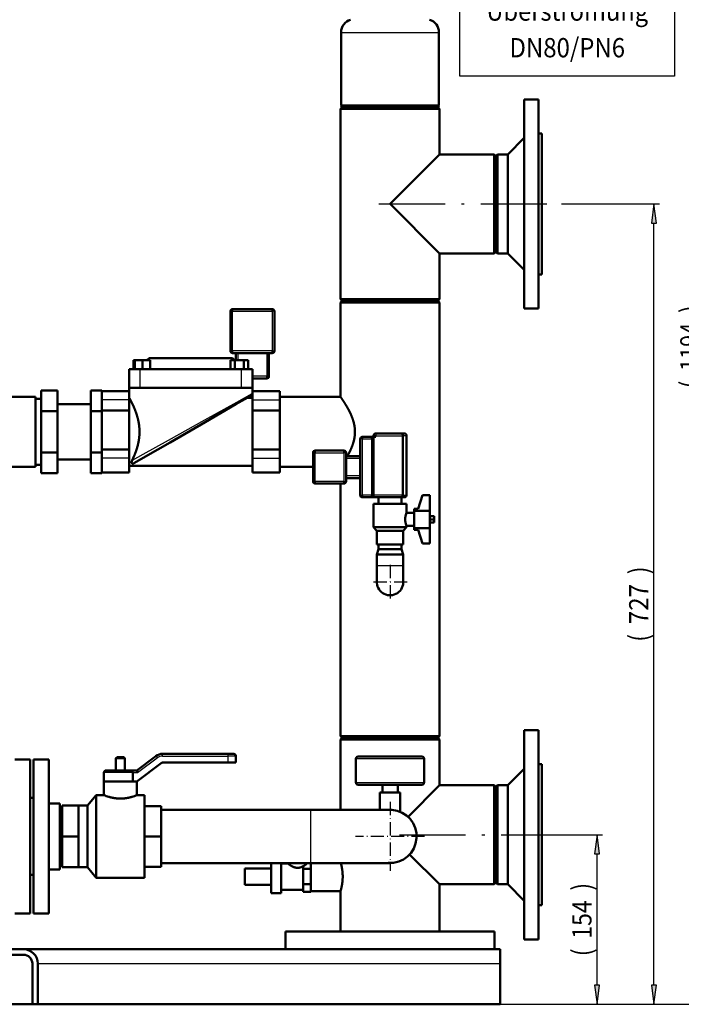
# Model space of a CAD drawing. Extents: x 0 to 841, y 0 to 594.
# Drawn here: x 439 to 559, y 287 to 466 of the extents above; entities that cross this region are included whole.
import ezdxf
from ezdxf.enums import TextEntityAlignment as Align

# ---------------------------------------------------------------- set-up
doc = ezdxf.new("R2010")
doc.units = 0
doc.linetypes.add('DASHDOT', pattern=[18.5, 12, -3, 0.5, -3])
doc.layers.get('0').update_dxf_attribs({"lineweight": 13})
doc.styles.get("Standard").update_dxf_attribs({"font": 'isocp.shx'})
doc.dimstyles.get("Standard").update_dxf_attribs({"dimtxt": 2.5, "dimasz": 2.5, "dimexe": 1.25, "dimexo": 0.625, "dimtad": 1, "dimtxsty": 'STANDARD', "dimcen": 2.5, "dimadec": 0, "dimazin": 0, "dimtfac": 1, "dimtmove": 0, "dimatfit": 0, "dimfxl": 1, "dimarcsym": 0})

# ---------------------------------------------------------------- blocks, each defined once
blk = doc.blocks.new('*D56')
at = {"color": 7, "lineweight": 25, "ltscale": 0.229136}
blk.add_line((535.955054, 317.563766), (545.120483, 317.563766), dxfattribs=at)
at = {"color": 7, "lineweight": 25}
blk.add_line((544.120483, 290.233823), (544.120483, 314.09371), dxfattribs=at)
at = {"color": 7, "lineweight": 25, "ltscale": 0.465161}
blk.add_line((526.514026, 286.763766), (545.120483, 286.763766), dxfattribs=at)
at = {"color": 7, "lineweight": 25}
for points in [[(544.577319, 314.09371), (544.120483, 317.563766), (543.663647, 314.09371)], [(543.663647, 290.233823), (544.120483, 286.763766), (544.577319, 290.233823)]]:
    blk.add_lwpolyline(points, close=True, dxfattribs=at)
for points in [[(544.577319, 314.09371), (544.120483, 317.563766), (544.577319, 314.09371), (543.663647, 314.09371)], [(543.663647, 290.233823), (544.120483, 286.763766), (543.663647, 290.233823), (544.577319, 290.233823)]]:
    blk.add_solid(points, dxfattribs=at)
for s, p, p2 in [(')', (543.120483, 307.413766), (543.120483, 308.813766)), ('154', (543.120483, 298.663766), (543.120483, 305.663766)), ('(', (543.120483, 295.513766), (543.120483, 296.913766))]:
    blk.add_text(s, height=3.5, rotation=90.000003, dxfattribs=at).set_placement(p, p2, align=Align.FIT)
blk = doc.blocks.new('*D57')
at = {"color": 7, "lineweight": 25, "ltscale": 0.444594}
blk.add_line((537.67771, 432.163766), (555.461487, 432.163766), dxfattribs=at)
at = {"color": 7, "lineweight": 25}
for p, q in [((554.461487, 290.233823), (554.461487, 428.69371)), ((526.514026, 286.763766), (555.461487, 286.763766))]:
    blk.add_line(p, q, dxfattribs=at)
for points in [[(554.918323, 428.69371), (554.461487, 432.163766), (554.004651, 428.69371)], [(554.004651, 290.233823), (554.461487, 286.763766), (554.918323, 290.233823)]]:
    blk.add_lwpolyline(points, close=True, dxfattribs=at)
for points in [[(554.918323, 428.69371), (554.461487, 432.163766), (554.918323, 428.69371), (554.004651, 428.69371)], [(554.004651, 290.233823), (554.461487, 286.763766), (554.004651, 290.233823), (554.918323, 290.233823)]]:
    blk.add_solid(points, dxfattribs=at)
for s, p, p2 in [(')', (553.461487, 364.888766), (553.461487, 366.288766)), ('727', (553.461487, 355.788766), (553.461487, 363.138766)), ('(', (553.461487, 352.638766), (553.461487, 354.038766))]:
    blk.add_text(s, height=3.5, rotation=90.000003, dxfattribs=at).set_placement(p, p2, align=Align.FIT)
blk = doc.blocks.new('*D58')
at = {"color": 7, "lineweight": 25}
for p, q in [((511.514026, 525.643771), (564.746155, 525.643771)), ((563.746155, 290.233823), (563.746155, 522.173702)), ((526.514026, 286.763766), (564.746155, 286.763766))]:
    blk.add_line(p, q, dxfattribs=at)
for points in [[(564.202991, 522.173702), (563.746155, 525.643771), (563.289319, 522.173702)], [(563.289319, 290.233823), (563.746155, 286.763766), (564.202991, 290.233823)]]:
    blk.add_lwpolyline(points, close=True, dxfattribs=at)
for points in [[(564.202991, 522.173702), (563.746155, 525.643771), (564.202991, 522.173702), (563.289319, 522.173702)], [(563.289319, 290.233823), (563.746155, 286.763766), (563.289319, 290.233823), (564.202991, 290.233823)]]:
    blk.add_solid(points, dxfattribs=at)
for s, p, p2 in [(')', (562.746155, 412.328768), (562.746155, 413.728768)), ('1194', (562.746155, 401.828768), (562.746155, 410.578768)), ('(', (562.746155, 398.678768), (562.746155, 400.078768))]:
    blk.add_text(s, height=3.5, rotation=90.000003, dxfattribs=at).set_placement(p, p2, align=Align.FIT)
blk = doc.blocks.new('BLOCK318')
at = {"color": 7, "lineweight": 25}
blk.add_lwpolyline([(513.500061, 843.150024), (513.500061, 962.900024), (708.500122, 962.900024), (708.500122, 843.150024)], close=True, dxfattribs=at)
for s, p, p2 in [('Auffangbehälter', (523.500061, 926.650024), (698.500122, 926.650024)), ('Überströmung', (537.500061, 893.400024), (684.500122, 893.400024)), ('DN80/PN6', (558.500061, 860.150024), (663.500061, 860.150024))]:
    blk.add_text(s, height=17.500002, dxfattribs=at).set_placement(p, p2, align=Align.FIT)
blk = doc.blocks.new('BLOCK319')
at = {"color": 7, "linetype": 'DASHDOT', "lineweight": 25}
for p, q in [((450, 183.895004), (450, 121.105003)), ((481.394989, 152.5), (418.605011, 152.5))]:
    blk.add_line(p, q, dxfattribs=at)
blk = doc.blocks.new('BLOCK322')
at = {"color": 7, "linetype": 'DASHDOT', "lineweight": 25}
for p, q in [((450, 399.100006), (450, 367.899994)), ((465.600006, 383.5), (434.399994, 383.5))]:
    blk.add_line(p, q, dxfattribs=at)
blk = doc.blocks.new('BLOCK323')
at = {"color": 7, "lineweight": 50}
for p, q in [((405.55, 816.5), (405.55, 882.84)), ((494.45, 816.5), (494.45, 882.84)), ((405.55, 816.5), (494.45, 816.5)), ((450, 815), (406.5, 815)), ((493.5, 815), (450, 815)), ((572, 632), (572, 822)), ((585, 632), (585, 822)), ((450, 813.5), (405, 813.5)), ((405, 640.5), (405, 813.5)), ((495, 813.5), (450, 813.5)), ((495, 772), (495, 813.5)), ((588, 663), (588, 791)), ((572, 787), (557, 772)), ((450, 727), (495, 772)), ((544.5, 772), (495, 772)), ((544.5, 682), (544.5, 772)), ((546, 683.5), (546, 770.5)), ((547.5, 682), (547.5, 772)), ((557, 682), (557, 772)), ((495, 682), (450, 727)), ((544.5, 682), (495, 682)), ((495, 640.5), (495, 682)), ((572, 667), (557, 682)), ((450, 640.5), (405, 640.5)), ((450, 637.5), (405, 637.5)), ((405, 551.75), (405, 637.5)), ((450, 639), (406.5, 639)), ((495, 640.5), (450, 640.5)), ((493.5, 639), (450, 639)), ((495, 637.5), (450, 637.5)), ((495, 243.5), (495, 637.5)), ((305, 629.5), (305, 593.5)), ((343, 631.5), (307, 631.5)), ((345, 593.5), (345, 629.5)), ((307, 591.5), (343, 591.5)), ((340, 570.5), (340, 591.5)), ((231, 587), (307, 587)), ((315, 577), (223, 577)), ((188, 557), (213, 557)), ((223, 560), (269, 560)), ((269, 560), (315, 560)), ((325, 557), (350, 557)), ((97.75, 551.75), (128, 551.75)), ((128, 551.75), (128, 488.25)), ((405, 551.75), (350, 551.75)), ((350, 551.75), (350, 488.25)), ((133, 538.76), (133, 501.24)), ((148, 545), (178, 545)), ((148, 501.24), (148, 538.76)), ((178, 538.76), (178, 501.24)), ((188, 504.02), (188, 539.49)), ((213, 539.49), (188, 539.49)), ((213, 539.49), (213, 504.02)), ((281.95, 528.81), (309.99, 545)), ((325, 539.49), (350, 539.49)), ((325, 539.49), (325, 504.02)), ((350, 504.02), (350, 539.49)), ((250.07, 510.4), (281.95, 528.81)), ((227.86, 497.58), (250.07, 510.4)), ((423, 513.5), (423, 462.5)), ((435, 462.5), (435, 513.5)), ((460.3, 518.5), (437, 518.5)), ((461.53, 462.5), (461.53, 516.5)), ((465, 462.5), (465, 516.5)), ((213, 504.02), (188, 504.02)), ((325, 504.02), (350, 504.02)), ((380, 501), (380, 475)), ((408, 503), (382, 503)), ((410, 475), (410, 501)), ((148, 495), (178, 495)), ((97.75, 488.25), (128, 488.25)), ((188, 483), (213, 483)), ((213, 489), (325, 489)), ((325, 483), (350, 483)), ((380, 488.25), (350, 488.25)), ((382, 473), (408, 473)), ((405, 243.5), (405, 473)), ((433, 460.5), (460.3, 460.5)), ((465, 454.5), (435, 454.5)), ((435, 454.5), (435, 433.5)), ((465, 433.5), (435, 433.5)), ((462, 430), (438, 430)), ((462, 417.5), (438, 417.5)), ((450, 243.5), (405, 243.5)), ((450, 242), (406.5, 242)), ((495, 243.5), (450, 243.5)), ((493.5, 242), (450, 242)), ((572, 59), (572, 249)), ((585, 59), (585, 249)), ((450, 240.5), (405, 240.5)), ((405, 176.65), (405, 240.5)), ((495, 240.5), (450, 240.5)), ((495, 199), (495, 240.5)), ((237.33, 225.5), (220, 212.5)), ((302.5, 227.5), (243.33, 227.5)), ((421, 225), (479, 225)), ((123, 222.5), (123, 82.5)), ((126, 222.5), (126, 82.5)), ((140, 222.5), (140, 82.5)), ((220, 202.5), (242.13, 219.1)), ((243.33, 219.5), (302.5, 219.5)), ((419, 223), (419, 201.5)), ((481, 223), (481, 201.5)), ((588, 90), (588, 218)), ((192, 212.5), (215.25, 212.5)), ((572, 214), (557, 199)), ((190, 202.5), (216.18, 202.5)), ((190, 202.5), (216.18, 202.5)), ((479, 199.5), (421, 199.5)), ((466.31, 170.31), (495, 199)), ((544.5, 199), (495, 199)), ((544.5, 109), (544.5, 199)), ((546, 110.5), (546, 197.5)), ((547.5, 109), (547.5, 199)), ((557, 109), (557, 199)), ((183, 115), (183, 190)), ((227, 115), (227, 190)), ((150, 182.5), (150, 122.5)), ((152, 180.5), (152, 152.5)), ((175, 124.5), (175, 180.5)), ((242, 152.5), (242, 180)), ((242, 176.65), (378, 176.65)), ((242, 176.65), (242, 128.35)), ((242, 176.65), (378, 176.65)), ((405, 176.65), (378, 176.65)), ((378, 176.65), (449.83, 176.65)), ((152, 152.5), (152, 124.5)), ((242, 125), (242, 152.5)), ((495, 109), (467.81, 136.19)), ((242, 128.35), (378, 128.35)), ((378, 128.35), (450.15, 128.35)), ((341.97, 123.5), (317.97, 123.5)), ((227, 115), (183, 115)), ((341.97, 108.5), (317.97, 108.5)), ((544.5, 109), (495, 109)), ((495, 66), (495, 109)), ((572, 94), (557, 109)), ((370.97, 104), (350.97, 104)), ((405, 102.8), (377.97, 102.8)), ((405, 66), (405, 102.8)), ((450, 66), (355, 66)), ((545, 66), (450, 66)), ((-117, 50), (117, 50)), ((117, 45), (-117, 45)), ((550, 50), (117, 50)), ((450, 50), (355, 50)), ((545, 50), (450, 50)), ((125, 0), (125, 37)), ((130, 37), (130, 0)), ((550, 0), (550, 37)), ((125, 0), (-125, 0)), ((550, 0), (130, 0))]:
    blk.add_line(p, q, dxfattribs=at)
at = {"color": 7, "lineweight": 25}
for p, q in [((405.55, 882.84), (450, 882.84)), ((450, 882.84), (494.45, 882.84)), ((307, 629.5), (343, 629.5)), ((307, 593.5), (307, 629.5)), ((343, 629.5), (343, 593.5)), ((343, 593.5), (307, 593.5)), ((338, 591.5), (338, 570.5)), ((213, 549), (188, 549)), ((310.47, 546.73), (281.39, 530.54)), ((325, 549), (350, 549)), ((281.39, 530.54), (248.34, 512.14)), ((248.34, 512.14), (225.3, 499.31)), ((425, 462.5), (425, 513.5)), ((433, 513.5), (433, 462.5)), ((437, 516.5), (461.53, 516.5)), ((382, 501), (408, 501)), ((382, 475), (382, 501)), ((408, 501), (408, 475)), ((213, 496.03), (188, 496.03)), ((325, 496.03), (350, 496.03)), ((408, 475), (382, 475)), ((461.53, 462.5), (435, 462.5)), ((220.67, 210.5), (238.53, 223.9)), ((243.33, 225.5), (302.5, 225.5)), ((481, 223), (419, 223)), ((216.18, 210.5), (190, 210.5)), ((419, 201.5), (481, 201.5)), ((378, 152.5), (378, 176.65)), ((378, 128.35), (378, 152.5)), ((130, 37), (550, 37))]:
    blk.add_line(p, q, dxfattribs=at)
at = {"color": 7, "lineweight": 50, "ltscale": 0.053033}
for p, q in [((406.5, 815), (405, 813.5)), ((493.5, 815), (495, 813.5)), ((546, 770.5), (544.5, 772)), ((547.5, 772), (546, 770.5)), ((546, 683.5), (544.5, 682)), ((547.5, 682), (546, 683.5)), ((406.5, 639), (405, 640.5)), ((406.5, 639), (405, 637.5)), ((493.5, 639), (495, 640.5)), ((493.5, 639), (495, 637.5)), ((406.5, 242), (405, 243.5)), ((406.5, 242), (405, 240.5)), ((493.5, 242), (495, 243.5)), ((493.5, 242), (495, 240.5)), ((546, 197.5), (544.5, 199)), ((547.5, 199), (546, 197.5)), ((546, 110.5), (544.5, 109)), ((547.5, 109), (546, 110.5))]:
    blk.add_line(p, q, dxfattribs=at)
at = {"color": 7, "lineweight": 50, "ltscale": 0.044388}
for p, q in [((406.5, 815), (405.55, 816.5)), ((493.5, 815), (494.45, 816.5))]:
    blk.add_line(p, q, dxfattribs=at)
at = {"color": 7, "lineweight": 50, "ltscale": 0.325}
for p, q in [((585, 822), (572, 822)), ((585, 632), (572, 632)), ((325, 568.5), (338, 568.5)), ((423, 498), (410, 498)), ((410, 478), (423, 478)), ((585, 249), (572, 249)), ((585, 59), (572, 59))]:
    blk.add_line(p, q, dxfattribs=at)
at = {"color": 7, "lineweight": 50, "ltscale": 0.075}
for p, q in [((588, 791), (585, 791)), ((588, 663), (585, 663)), ((213, 557), (213, 560)), ((325, 557), (325, 560)), ((490, 440.5), (490, 443.5)), ((490, 437.5), (490, 440.5)), ((588, 218), (585, 218)), ((123, 187.5), (126, 187.5)), ((123, 187.5), (126, 187.5)), ((123, 117.5), (126, 117.5)), ((588, 90), (585, 90))]:
    blk.add_line(p, q, dxfattribs=at)
at = {"color": 7, "lineweight": 50, "ltscale": 0.2375}
for p, q in [((557, 772), (547.5, 772)), ((557, 682), (547.5, 682)), ((557, 199), (547.5, 199)), ((557, 109), (547.5, 109))]:
    blk.add_line(p, q, dxfattribs=at)
at = {"color": 7, "lineweight": 25, "ltscale": 0.014645}
for p, q in [((305.59, 629.5), (305, 629.5)), ((307, 631.5), (307, 630.91)), ((343, 630.91), (343, 631.5)), ((345, 629.5), (344.41, 629.5)), ((305, 593.5), (305.59, 593.5)), ((307, 592.09), (307, 591.5)), ((343, 591.5), (343, 592.09)), ((344.41, 593.5), (345, 593.5)), ((338, 568.5), (338, 569.09)), ((339.41, 570.5), (340, 570.5)), ((423.59, 513.5), (423, 513.5)), ((425, 515.5), (425, 514.91)), ((433, 514.91), (433, 515.5)), ((435, 513.5), (434.41, 513.5)), ((435.59, 516.5), (435, 516.5)), ((437, 518.5), (437, 517.91)), ((380.59, 501), (380, 501)), ((382, 503), (382, 502.41)), ((408, 502.41), (408, 503)), ((410, 501), (409.41, 501)), ((380, 475), (380.59, 475)), ((409.41, 475), (410, 475)), ((382, 473.59), (382, 473)), ((408, 473), (408, 473.59)), ((423, 462.5), (423.59, 462.5)), ((425, 461.09), (425, 460.5)), ((433, 460.5), (433, 461.09)), ((434.41, 462.5), (435, 462.5)), ((237.68, 225.03), (237.33, 225.5)), ((243.33, 226.91), (243.33, 227.5)), ((302.5, 227.5), (302.5, 226.91))]:
    blk.add_line(p, q, dxfattribs=at)
at = {"color": 7, "lineweight": 25, "ltscale": 0.035355}
for p, q in [((307, 629.5), (305.59, 629.5)), ((307, 630.91), (307, 629.5)), ((343, 629.5), (343, 630.91)), ((344.41, 629.5), (343, 629.5)), ((305.59, 593.5), (307, 593.5)), ((307, 593.5), (307, 592.09)), ((343, 593.5), (344.41, 593.5)), ((343, 592.09), (343, 593.5)), ((338, 569.09), (338, 570.5)), ((338, 570.5), (339.41, 570.5)), ((425, 513.5), (423.59, 513.5)), ((425, 514.91), (425, 513.5)), ((433, 513.5), (433, 514.91)), ((434.41, 513.5), (433, 513.5)), ((437, 516.5), (435.59, 516.5)), ((437, 517.91), (437, 516.5)), ((382, 501), (380.59, 501)), ((382, 502.41), (382, 501)), ((408, 501), (408, 502.41)), ((409.41, 501), (408, 501)), ((380.59, 475), (382, 475)), ((382, 475), (382, 473.59)), ((408, 475), (409.41, 475)), ((408, 473.59), (408, 475)), ((423.59, 462.5), (425, 462.5)), ((425, 462.5), (425, 461.09)), ((433, 461.09), (433, 462.5)), ((433, 462.5), (434.41, 462.5)), ((238.53, 223.9), (237.68, 225.03)), ((243.33, 225.5), (243.33, 226.91)), ((302.5, 226.91), (302.5, 225.5))]:
    blk.add_line(p, q, dxfattribs=at)
at = {"color": 7, "lineweight": 50, "ltscale": 0.162501}
blk.add_line((310, 591.5), (310, 585), dxfattribs=at)
at = {"color": 7, "lineweight": 25, "ltscale": 0.162501}
blk.add_line((312, 585), (312, 591.5), dxfattribs=at)
at = {"color": 7, "lineweight": 50, "ltscale": 0.027071}
blk.add_line((217.98, 585), (216.9, 585), dxfattribs=at)
at = {"color": 7, "lineweight": 50, "ltscale": 0.2}
for p, q in [((216.9, 577), (216.9, 585)), ((217.98, 577), (217.98, 585)), ((224.98, 577), (224.98, 585)), ((231.98, 577), (231.98, 585)), ((304.93, 577), (304.93, 585)), ((308.98, 577), (308.98, 585)), ((317.06, 577), (317.06, 585)), ((321.1, 577), (321.1, 585)), ((433, 515.5), (425, 515.5)), ((425, 460.5), (433, 460.5)), ((465, 454.5), (465, 446.5)), ((209, 223.5), (201, 223.5)), ((190, 210.5), (190, 202.5)), ((216.18, 210.5), (216.18, 202.5)), ((175, 180.5), (167, 180.5)), ((175, 180.5), (167, 180.5)), ((175, 124.5), (167, 124.5))]:
    blk.add_line(p, q, dxfattribs=at)
at = {"color": 7, "lineweight": 50, "ltscale": 0.175}
for p, q in [((224.98, 585), (217.98, 585)), ((231.98, 585), (224.98, 585)), ((465, 446.5), (472, 446.5)), ((465, 434.5), (472, 434.5)), ((443, 192.5), (443, 199.5)), ((457, 192.5), (457, 199.5)), ((190, 190), (183, 190)), ((190, 190), (183, 190)), ((227, 190), (220, 190)), ((227, 190), (220, 190)), ((370.97, 122.93), (377.97, 122.93)), ((370.97, 109.07), (377.97, 109.07)), ((370.97, 102.14), (377.97, 102.14))]:
    blk.add_line(p, q, dxfattribs=at)
at = {"color": 7, "lineweight": 50, "ltscale": 0.070712}
for p, q in [((231, 587), (229, 585)), ((307, 587), (309, 585))]:
    blk.add_line(p, q, dxfattribs=at)
at = {"color": 7, "lineweight": 50, "ltscale": 0.101036}
for p, q in [((308.98, 585), (304.93, 585)), ((321.1, 585), (317.06, 585))]:
    blk.add_line(p, q, dxfattribs=at)
at = {"color": 7, "lineweight": 50, "ltscale": 0.202073}
blk.add_line((317.06, 585), (308.98, 585), dxfattribs=at)
at = {"color": 7, "lineweight": 50, "ltscale": 0.425}
for p, q in [((213, 560), (213, 577)), ((325, 560), (325, 577))]:
    blk.add_line(p, q, dxfattribs=at)
at = {"color": 7, "lineweight": 50, "ltscale": 0.25}
for p, q in [((213, 577), (223, 577)), ((315, 577), (325, 577)), ((188, 557.53), (178, 557.53)), ((223, 560), (213, 560)), ((325, 560), (315, 560)), ((188, 538.76), (178, 538.76)), ((188, 501.24), (178, 501.24)), ((188, 482.47), (178, 482.47)), ((438, 408.5), (438, 398.5)), ((462, 408.5), (462, 398.5)), ((140, 182.5), (150, 182.5)), ((140, 182.5), (150, 182.5)), ((140, 122.5), (150, 122.5))]:
    blk.add_line(p, q, dxfattribs=at)
at = {"color": 7, "lineweight": 25, "ltscale": 0.425}
for p, q in [((223, 560), (223, 577)), ((315, 560), (315, 577))]:
    blk.add_line(p, q, dxfattribs=at)
at = {"color": 7, "lineweight": 25, "ltscale": 0.325}
for p, q in [((338, 570.5), (325, 570.5)), ((410, 496), (423, 496)), ((423, 480), (410, 480))]:
    blk.add_line(p, q, dxfattribs=at)
at = {"color": 7, "lineweight": 50, "ltscale": 0.375}
for p, q in [((148, 557.53), (133, 557.53)), ((148, 538.76), (133, 538.76)), ((148, 501.24), (133, 501.24)), ((148, 482.47), (133, 482.47)), ((152, 180.5), (167, 180.5)), ((227, 180), (242, 180)), ((152, 152.5), (167, 152.5)), ((227, 152.5), (242, 152.5)), ((152, 124.5), (167, 124.5)), ((227, 125), (242, 125)), ((341.97, 116), (341.97, 101)), ((350.97, 116), (350.97, 101))]:
    blk.add_line(p, q, dxfattribs=at)
at = {"color": 7, "lineweight": 50, "ltscale": 0.469097}
for p, q in [((133, 557.53), (133, 538.76)), ((148, 538.76), (148, 557.53)), ((178, 557.53), (178, 538.76)), ((133, 501.24), (133, 482.47)), ((148, 482.47), (148, 501.24)), ((178, 501.24), (178, 482.47))]:
    blk.add_line(p, q, dxfattribs=at)
at = {"color": 7, "lineweight": 50, "ltscale": 0.013489}
for p, q in [((188, 557.53), (188, 556.99)), ((188, 483.01), (188, 482.47))]:
    blk.add_line(p, q, dxfattribs=at)
at = {"color": 7, "lineweight": 50, "ltscale": 0.199748}
blk.add_line((188, 556.99), (188, 549), dxfattribs=at)
at = {"color": 7, "lineweight": 50, "ltscale": 0.15}
for p, q in [((213, 557), (213, 551)), ((439.5, 460.5), (439.5, 454.5)), ((460.5, 460.5), (460.5, 454.5)), ((202, 224.5), (208, 224.5)), ((310, 219.5), (310, 225.5)), ((356.97, 128), (350.97, 128))]:
    blk.add_line(p, q, dxfattribs=at)
at = {"color": 7, "lineweight": 50, "ltscale": 0.200043}
for p, q in [((213, 557), (213, 549)), ((325, 549), (325, 557)), ((350, 557), (350, 549))]:
    blk.add_line(p, q, dxfattribs=at)
at = {"color": 7, "lineweight": 25, "ltscale": 0.402067}
blk.add_line((324.52, 554.55), (310.47, 546.73), dxfattribs=at)
at = {"color": 7, "lineweight": 25, "ltscale": 0.013699}
blk.add_line((325, 554.82), (324.52, 554.55), dxfattribs=at)
at = {"color": 7, "lineweight": 50, "ltscale": 0.125}
for p, q in [((128, 550), (133, 550)), ((128, 490), (133, 490)), ((130, 0), (125, 0))]:
    blk.add_line(p, q, dxfattribs=at)
at = {"color": 7, "lineweight": 50, "ltscale": 0.237703}
for p, q in [((188, 539.49), (188, 549)), ((213, 549), (213, 539.49)), ((325, 549), (325, 539.49)), ((350, 539.49), (350, 549))]:
    blk.add_line(p, q, dxfattribs=at)
at = {"color": 7, "lineweight": 50, "ltscale": 0.391154}
blk.add_line((309.99, 545), (323.54, 552.82), dxfattribs=at)
at = {"color": 7, "lineweight": 50, "ltscale": 0.115322}
blk.add_line((320.39, 551), (325, 551), dxfattribs=at)
at = {"color": 7, "lineweight": 50, "ltscale": 0.013327}
blk.add_line((323.54, 552.82), (324, 553.09), dxfattribs=at)
at = {"color": 7, "lineweight": 25, "ltscale": 0.2}
for p, q in [((425, 513.5), (433, 513.5)), ((433, 462.5), (425, 462.5))]:
    blk.add_line(p, q, dxfattribs=at)
at = {"color": 7, "lineweight": 50, "ltscale": 0.1}
for p, q in [((433, 515.5), (437, 515.5)), ((486, 443.5), (490, 443.5)), ((486, 440.5), (490, 440.5)), ((486, 437.5), (490, 437.5)), ((439.5, 413.5), (439.5, 417.5)), ((460.5, 413.5), (460.5, 417.5))]:
    blk.add_line(p, q, dxfattribs=at)
at = {"color": 7, "lineweight": 50, "ltscale": 0.025}
for p, q in [((435, 516.5), (435, 515.5)), ((465, 434.5), (465, 433.5))]:
    blk.add_line(p, q, dxfattribs=at)
at = {"color": 7, "lineweight": 25, "ltscale": 0.025}
blk.add_line((437, 515.5), (437, 516.5), dxfattribs=at)
at = {"color": 7, "lineweight": 50, "ltscale": 0.058397}
blk.add_line((460.3, 518.5), (462.63, 518.5), dxfattribs=at)
at = {"color": 7, "lineweight": 25, "ltscale": 0.086675}
for p, q in [((465, 516.5), (461.53, 516.5)), ((461.53, 462.5), (465, 462.5))]:
    blk.add_line(p, q, dxfattribs=at)
at = {"color": 7, "lineweight": 50, "ltscale": 0.199648}
for p, q in [((188, 496.03), (188, 504.02)), ((213, 504.02), (213, 496.03)), ((325, 504.02), (325, 496.03)), ((350, 496.03), (350, 504.02))]:
    blk.add_line(p, q, dxfattribs=at)
at = {"color": 7, "lineweight": 50, "ltscale": 0.325536}
blk.add_line((188, 496.03), (188, 483.01), dxfattribs=at)
at = {"color": 7, "lineweight": 50, "ltscale": 0.325831}
for p, q in [((213, 496.03), (213, 483)), ((325, 483), (325, 496.03)), ((350, 496.03), (350, 483))]:
    blk.add_line(p, q, dxfattribs=at)
at = {"color": 7, "lineweight": 25, "ltscale": 0.278977}
blk.add_line((225.3, 499.31), (215.55, 493.88), dxfattribs=at)
at = {"color": 7, "lineweight": 50, "ltscale": 0.288448}
blk.add_line((217.87, 491.81), (227.86, 497.58), dxfattribs=at)
at = {"color": 7, "lineweight": 50, "ltscale": 0.01118}
blk.add_line((217.42, 491.55), (217.81, 491.78), dxfattribs=at)
at = {"color": 7, "lineweight": 50, "ltscale": 0.001567}
blk.add_line((217.81, 491.78), (217.87, 491.81), dxfattribs=at)
at = {"color": 7, "lineweight": 50, "ltscale": 0.067544}
blk.add_line((463, 460.5), (460.3, 460.5), dxfattribs=at)
at = {"color": 7, "lineweight": 50, "ltscale": 0.324778}
for p, q in [((475.5, 450.14), (479.5, 462.5)), ((479.5, 418.5), (475.5, 430.86))]:
    blk.add_line(p, q, dxfattribs=at)
at = {"color": 7, "lineweight": 50, "ltscale": 0.1625}
for p, q in [((479.5, 462.5), (486, 462.5)), ((486, 418.5), (479.5, 418.5))]:
    blk.add_line(p, q, dxfattribs=at)
at = {"color": 7, "lineweight": 50, "ltscale": 0.356351}
blk.add_line((486, 462.5), (486, 448.25), dxfattribs=at)
at = {"color": 7, "lineweight": 50, "ltscale": 0.0875}
for p, q in [((472, 450.14), (475.5, 450.14)), ((475.5, 430.86), (472, 430.86))]:
    blk.add_line(p, q, dxfattribs=at)
at = {"color": 7, "lineweight": 50, "ltscale": 0.047351}
blk.add_line((472, 448.25), (472, 450.14), dxfattribs=at)
at = {"color": 7, "lineweight": 50, "ltscale": 0.393649}
for p, q in [((472, 448.25), (472, 432.5)), ((486, 448.25), (486, 432.5))]:
    blk.add_line(p, q, dxfattribs=at)
at = {"color": 7, "lineweight": 50, "ltscale": 0.35}
for p, q in [((486, 448.25), (472, 448.25)), ((472, 432.5), (486, 432.5)), ((472, 432.5), (486, 432.5)), ((486, 432.5), (486, 418.5)), ((109, 222.5), (123, 222.5)), ((109, 222.5), (123, 222.5)), ((126, 222.5), (140, 222.5)), ((126, 222.5), (140, 222.5)), ((167, 166.5), (167, 180.5)), ((167, 152.5), (167, 166.5)), ((167, 138.5), (167, 152.5)), ((167, 124.5), (167, 138.5)), ((109, 82.5), (123, 82.5)), ((126, 82.5), (140, 82.5))]:
    blk.add_line(p, q, dxfattribs=at)
at = {"color": 7, "lineweight": 50, "ltscale": 0.115244}
for p, q in [((435, 433.5), (438, 430)), ((465, 433.5), (462, 430))]:
    blk.add_line(p, q, dxfattribs=at)
at = {"color": 7, "lineweight": 50, "ltscale": 0.3125}
for p, q in [((438, 430), (438, 417.5)), ((462, 430), (462, 417.5)), ((190, 190), (190, 202.5)), ((220, 190), (220, 202.5)), ((220, 190), (220, 202.5))]:
    blk.add_line(p, q, dxfattribs=at)
at = {"color": 7, "lineweight": 50, "ltscale": 0.041}
blk.add_line((472, 430.86), (472, 432.5), dxfattribs=at)
at = {"color": 7, "lineweight": 50, "ltscale": 0.130504}
for p, q in [((439.5, 413.5), (438, 408.5)), ((460.5, 413.5), (462, 408.5))]:
    blk.add_line(p, q, dxfattribs=at)
at = {"color": 7, "lineweight": 50, "ltscale": 0.2625}
for p, q in [((450, 413.5), (439.5, 413.5)), ((460.5, 413.5), (450, 413.5))]:
    blk.add_line(p, q, dxfattribs=at)
at = {"color": 7, "lineweight": 50, "ltscale": 0.3}
for p, q in [((438, 408.5), (450, 408.5)), ((450, 408.5), (462, 408.5))]:
    blk.add_line(p, q, dxfattribs=at)
at = {"color": 7, "lineweight": 25, "ltscale": 0.3}
for p, q in [((438, 398.5), (450, 398.5)), ((450, 398.5), (462, 398.5))]:
    blk.add_line(p, q, dxfattribs=at)
at = {"color": 7, "lineweight": 50, "ltscale": 0.372061}
blk.add_line((462, 383.62), (462, 398.5), dxfattribs=at)
at = {"color": 7, "lineweight": 50, "ltscale": 0.035355}
for p, q in [((201, 223.5), (202, 224.5)), ((201, 223.5), (202, 224.5)), ((209, 223.5), (208, 224.5)), ((209, 223.5), (208, 224.5))]:
    blk.add_line(p, q, dxfattribs=at)
at = {"color": 7, "lineweight": 50, "ltscale": 0.1375}
blk.add_line((302.5, 227.5), (308, 227.5), dxfattribs=at)
at = {"color": 7, "lineweight": 25, "ltscale": 0.132583}
blk.add_line((307.8, 225.5), (302.5, 225.5), dxfattribs=at)
at = {"color": 7, "lineweight": 25, "ltscale": 0.15}
blk.add_line((302.5, 225.5), (302.5, 219.5), dxfattribs=at)
at = {"color": 7, "lineweight": 25, "ltscale": 0.054917}
blk.add_line((310, 225.5), (307.8, 225.5), dxfattribs=at)
at = {"color": 7, "lineweight": 50, "ltscale": 0.275}
for p, q in [((201, 212.5), (201, 223.5)), ((209, 212.5), (209, 223.5)), ((209, 212.5), (209, 223.5))]:
    blk.add_line(p, q, dxfattribs=at)
at = {"color": 7, "lineweight": 50, "ltscale": 0.132583}
blk.add_line((307.8, 219.5), (302.5, 219.5), dxfattribs=at)
at = {"color": 7, "lineweight": 50, "ltscale": 0.054917}
blk.add_line((310, 219.5), (307.8, 219.5), dxfattribs=at)
at = {"color": 7, "lineweight": 50, "ltscale": 0.118826}
blk.add_line((220, 212.5), (215.25, 212.5), dxfattribs=at)
at = {"color": 7, "lineweight": 25, "ltscale": 0.112158}
blk.add_line((216.18, 210.5), (220.67, 210.5), dxfattribs=at)
at = {"color": 7, "lineweight": 50, "ltscale": 0.015437}
blk.add_line((220.2, 211.91), (220, 212.5), dxfattribs=at)
at = {"color": 7, "lineweight": 50, "ltscale": 0.037268}
blk.add_line((220.67, 210.5), (220.2, 211.91), dxfattribs=at)
at = {"color": 7, "lineweight": 50, "ltscale": 0.095492}
blk.add_line((220, 202.5), (216.18, 202.5), dxfattribs=at)
at = {"color": 7, "lineweight": 50, "ltscale": 0.310494}
for p, q in [((183, 190), (175, 180.5)), ((183, 115), (175, 124.5))]:
    blk.add_line(p, q, dxfattribs=at)
at = {"color": 7, "lineweight": 50, "ltscale": 0.05625}
for p, q in [((440.75, 192.5), (443, 192.5)), ((457, 192.5), (459.25, 192.5))]:
    blk.add_line(p, q, dxfattribs=at)
at = {"color": 7, "lineweight": 50, "ltscale": 0.396252}
blk.add_line((440.75, 192.5), (440.75, 176.65), dxfattribs=at)
at = {"color": 7, "lineweight": 50, "ltscale": 0.023833}
for p, q in [((443.95, 192.5), (443, 192.5)), ((457, 192.5), (456.05, 192.5))]:
    blk.add_line(p, q, dxfattribs=at)
at = {"color": 7, "lineweight": 50, "ltscale": 0.302335}
blk.add_line((443.95, 192.5), (456.05, 192.5), dxfattribs=at)
at = {"color": 7, "lineweight": 50, "ltscale": 0.442295}
blk.add_line((459.25, 192.5), (459.25, 174.81), dxfattribs=at)
at = {"color": 7, "lineweight": 50, "ltscale": 0.05001}
blk.add_line((152, 174.95), (150, 174.95), dxfattribs=at)
at = {"color": 7, "lineweight": 50, "ltscale": 0.05}
for p, q in [((152, 174.95), (150, 174.95)), ((152, 130.05), (150, 130.05))]:
    blk.add_line(p, q, dxfattribs=at)
at = {"color": 7, "lineweight": 50, "ltscale": 0.30875}
for p, q in [((341.97, 128.35), (341.97, 116)), ((350.97, 128.35), (350.97, 116))]:
    blk.add_line(p, q, dxfattribs=at)
at = {"color": 7, "lineweight": 50, "ltscale": 0.008745}
blk.add_line((356.97, 128), (356.97, 128.35), dxfattribs=at)
at = {"color": 7, "lineweight": 50, "ltscale": 0.065193}
blk.add_line((370.97, 122.93), (370.97, 125.54), dxfattribs=at)
at = {"color": 7, "lineweight": 50, "ltscale": 0.308738}
blk.add_line((377.97, 116), (377.97, 128.35), dxfattribs=at)
at = {"color": 7, "lineweight": 50, "ltscale": 0.1875}
for p, q in [((317.97, 123.5), (317.97, 116)), ((317.97, 116), (317.97, 108.5))]:
    blk.add_line(p, q, dxfattribs=at)
at = {"color": 7, "lineweight": 50, "ltscale": 0.173205}
for p, q in [((370.97, 116), (370.97, 122.93)), ((370.97, 109.07), (370.97, 116))]:
    blk.add_line(p, q, dxfattribs=at)
at = {"color": 7, "lineweight": 50, "ltscale": 0.019188}
for p, q in [((377.97, 122.93), (377.97, 123.7)), ((377.97, 108.3), (377.97, 109.07))]:
    blk.add_line(p, q, dxfattribs=at)
at = {"color": 7, "lineweight": 50, "ltscale": 0.037451}
for p, q in [((377.97, 121.43), (377.97, 122.93)), ((377.97, 109.07), (377.97, 110.57))]:
    blk.add_line(p, q, dxfattribs=at)
at = {"color": 7, "lineweight": 50, "ltscale": 0.086603}
for p, q in [((370.97, 105.61), (370.97, 109.07)), ((370.97, 102.14), (370.97, 105.61))]:
    blk.add_line(p, q, dxfattribs=at)
at = {"color": 7, "lineweight": 50, "ltscale": 0.33}
blk.add_line((377.97, 102.8), (377.97, 116), dxfattribs=at)
at = {"color": 7, "lineweight": 50, "ltscale": 0.225}
blk.add_line((350.97, 101), (341.97, 101), dxfattribs=at)
at = {"color": 7, "lineweight": 50, "ltscale": 0.019788}
blk.add_line((377.97, 102.14), (377.97, 102.94), dxfattribs=at)
at = {"color": 7, "lineweight": 50, "ltscale": 0.4}
for p, q in [((355, 50), (355, 66)), ((545, 50), (545, 66))]:
    blk.add_line(p, q, dxfattribs=at)
at = {"color": 7, "lineweight": 50, "ltscale": 0.09519}
blk.add_line((550, 50), (550, 46.19), dxfattribs=at)
at = {"color": 7, "lineweight": 50, "ltscale": 0.22981}
blk.add_line((550, 46.19), (550, 37), dxfattribs=at)
at = {"color": 7, "lineweight": 50}
for centre, radius, start, end in [((417.55, 882.84), 12, 106.64399, 180), ((482.45, 882.84), 12, 360, 73.35601), ((307, 629.5), 2, 90, 180), ((343, 629.5), 2, 0, 90), ((307, 593.5), 2, 180, 270), ((343, 593.5), 2, 270, 360), ((338, 570.5), 2, 270, 360), ((323, 554.82), 2, 300.00244, 359.99756), ((425, 513.5), 2, 90, 180), ((433, 513.5), 2, 0, 90), ((437, 516.5), 2, 90, 180), ((382, 501), 2, 90, 180), ((408, 501), 2, 0, 90), ((217.64, 492.31), 2.51, 173.79414, 178.17668), ((136.19, 532.74), 88.36, 333.90896, 336.90225), ((216.05, 492.02), 0.866, 212.30197, 236.67462), ((215.88, 493.94), 2.83, 284.40551, 293.98465), ((215.43, 494.99), 3.97, 293.82135, 300.15812), ((382, 475), 2, 180, 270), ((408, 475), 2, 270, 360), ((425, 462.5), 2, 180, 270), ((433, 462.5), 2, 270, 360), ((483.64, 439.02), 20.08, 158.13052, 163.44217), ((483.66, 441.99), 20.1, 196.56058, 201.86675), ((450, 383.5), 12, 183.91304, 363.91304), ((243.33, 217.5), 10, 90, 126.8699), ((308, 225.5), 2, 0, 90), ((421, 223), 2, 90, 180), ((479, 223), 2, 0, 90), ((243.33, 217.5), 2, 90, 126.8699), ((192, 210.5), 2, 90, 180), ((421, 201.5), 2, 180, 270), ((479, 201.5), 2, 270, 360), ((208.48, 235.92), 49.5, 248.0764, 253.46396), ((201.52, 235.91), 49.49, 286.53517, 291.92401), ((450, 152.5), 24.15, 266.08696, 446.08696), ((449.93, 150.67), 25.98, 86.21013, 90.49583), ((356.01, 114.72), 51.08, 11.98995, 15.47272), ((117, 37), 13, 0, 90), ((117, 37), 8, 0, 90)]:
    blk.add_arc(centre, radius, start, end, dxfattribs=at)
at = {"color": 7, "lineweight": 25}
blk.add_arc((243.33, 217.5), 8, 90, 126.8699, dxfattribs=at)
at = {"color": 7, "lineweight": 50}
for centre, major_axis, ratio, start_param, end_param in [((217.74, 494.12), (-2.23, -2.77), 0.489799, 5.70772, 6.120777), ((218.11, 494.11), (-2.59, -2.82), 0.520885, 5.229715, 5.668153), ((365.99, 129.85), (8.98, 0.01), 0.577555, 5.299466, 5.988218)]:
    blk.add_ellipse(centre, major_axis=major_axis, ratio=ratio, start_param=start_param, end_param=end_param, dxfattribs=at)
for points, degree, knots in [([(213, 551), (213.01, 550.99), (213.01, 550.98), (213.2, 550.63), (213.3, 550.46), (213.41, 550.25), (213.54, 550.02), (213.83, 549.47), (214.19, 548.79), (214.39, 548.41), (214.93, 547.37), (215.54, 546.14), (215.93, 545.33), (216.48, 544.17), (217.03, 542.93), (217.18, 542.6), (217.32, 542.26), (217.47, 541.92)], 5, [0, 0, 0, 0, 0, 0, 0.442658, 0.442658, 0.442658, 7.596825, 7.596825, 7.596825, 14.90499, 14.90499, 14.90499, 26.278984, 26.278984, 26.278984, 30.367166, 30.367166, 30.367166, 30.367166, 30.367166, 30.367166]), ([(405, 551.75), (405.02, 551.73), (405.03, 551.7), (405.46, 551.1), (405.85, 550.54), (406.43, 549.7), (407.12, 548.68), (408.31, 546.88), (409.63, 544.77), (410.08, 544.02), (410.54, 543.25), (411, 542.45)], 5, [0, 0, 0, 0, 0, 0, 0.837892, 0.837892, 0.837892, 19.901256, 19.901256, 19.901256, 29.782979, 29.782979, 29.782979, 29.782979, 29.782979, 29.782979]), ([(217.47, 541.92), (218.04, 540.57), (218.63, 539.11), (219.2, 537.56), (219.88, 535.52), (220.48, 533.4), (220.6, 532.96), (220.95, 531.62), (221.26, 530.24), (221.46, 529.3), (221.72, 527.88), (221.92, 526.44), (221.99, 525.96), (222.16, 524.48), (222.28, 523), (222.34, 522), (222.36, 521), (222.36, 520)], 5, [0, 0, 0, 0, 0, 0, 16.192817, 16.192817, 16.192817, 20.370761, 20.370761, 20.370761, 28.848863, 28.848863, 28.848863, 33.127154, 33.127154, 33.127154, 41.873278, 41.873278, 41.873278, 41.873278, 41.873278, 41.873278]), ([(411, 542.45), (411.59, 541.43), (412.19, 540.35), (412.79, 539.22), (413.57, 537.65), (414.33, 536), (414.51, 535.57), (415.08, 534.27), (415.6, 532.93), (415.94, 532.01), (416.41, 530.61), (416.82, 529.17), (416.95, 528.69), (417.33, 527.22), (417.63, 525.72), (417.79, 524.7), (417.98, 523.15), (418.08, 521.6), (418.1, 521.06), (418.11, 520.53), (418.11, 520)], 5, [0, 0, 0, 0, 0, 0, 12.708439, 12.708439, 12.708439, 17.057768, 17.057768, 17.057768, 25.886409, 25.886409, 25.886409, 30.349174, 30.349174, 30.349174, 39.333068, 39.333068, 39.333068, 43.993473, 43.993473, 43.993473, 43.993473, 43.993473, 43.993473]), ([(222.36, 520), (222.36, 518.53), (222.3, 517.06), (222.19, 515.56), (221.96, 513.61), (221.63, 511.7), (221.55, 511.22), (221.28, 509.82), (220.96, 508.44), (220.74, 507.53), (220.37, 506.2), (219.98, 504.9), (219.85, 504.48), (219.33, 502.85), (218.76, 501.28), (218.33, 500.16), (217.9, 499.09), (217.47, 498.08)], 5, [0, 0, 0, 0, 0, 0, 12.878987, 12.878987, 12.878987, 17.164342, 17.164342, 17.164342, 25.633594, 25.633594, 25.633594, 29.81477, 29.81477, 29.81477, 41.890061, 41.890061, 41.890061, 41.890061, 41.890061, 41.890061]), ([(418.11, 520), (418.11, 519), (418.07, 518), (417.99, 517), (417.82, 515.51), (417.56, 514.04), (417.47, 513.55), (417.27, 512.57), (417.03, 511.61), (416.91, 511.13), (416.64, 510.19), (416.35, 509.26), (416.2, 508.8), (415.44, 506.55), (414.55, 504.39), (413.78, 502.74), (412.8, 500.8), (411.82, 499), (411.63, 498.66), (411.44, 498.33), (411.26, 498)], 5, [0, 0, 0, 0, 0, 0, 8.773446, 8.773446, 8.773446, 13.159404, 13.159404, 13.159404, 17.531795, 17.531795, 17.531795, 21.883686, 21.883686, 21.883686, 38.938343, 38.938343, 38.938343, 42.921494, 42.921494, 42.921494, 42.921494, 42.921494, 42.921494]), ([(460.3, 518.5), (460.39, 518.5), (460.49, 518.49), (460.59, 518.46), (460.77, 518.37), (460.95, 518.22), (461.03, 518.13), (461.11, 518.03), (461.18, 517.91)], 5, [0, 0, 0, 0, 0, 0, 1.364249, 1.364249, 1.364249, 2.773814, 2.773814, 2.773814, 2.773814, 2.773814, 2.773814]), ([(461.18, 517.91), (461.26, 517.78), (461.33, 517.64), (461.39, 517.48), (461.47, 517.19), (461.51, 516.89), (461.53, 516.76), (461.53, 516.63), (461.53, 516.5)], 5, [0, 0, 0, 0, 0, 0, 1.61563, 1.61563, 1.61563, 2.7456, 2.7456, 2.7456, 2.7456, 2.7456, 2.7456]), ([(462.63, 518.5), (462.85, 518.5), (463.17, 518.51), (463.57, 518.43), (463.83, 518.33), (464.08, 518.19), (464.31, 518.02), (464.52, 517.81), (464.69, 517.58), (464.83, 517.33), (464.93, 517.07), (464.99, 516.79), (465, 516.6), (465, 516.5)], 3, [0, 0, 0, 0, 0.650836, 0.936193, 1.22155, 1.506906, 1.792263, 2.07762, 2.362977, 2.648333, 2.93369, 3.219047, 3.504404, 3.504404, 3.504404, 3.504404]), ([(215.58, 491.3), (215.64, 491.26), (215.71, 491.22), (215.8, 491.18), (215.95, 491.15), (216.11, 491.14), (216.15, 491.14), (216.27, 491.14), (216.39, 491.16), (216.46, 491.17), (216.52, 491.18), (216.59, 491.2)], 5, [0, 0, 0, 0, 0, 0, 1.055156, 1.055156, 1.055156, 1.509505, 1.509505, 1.509505, 2.187033, 2.187033, 2.187033, 2.187033, 2.187033, 2.187033]), ([(460.3, 460.5), (460.38, 460.5), (460.45, 460.51), (460.53, 460.53), (460.72, 460.6), (460.9, 460.73), (461, 460.83), (461.09, 460.95), (461.18, 461.09)], 5, [0, 0, 0, 0, 0, 0, 1.102912, 1.102912, 1.102912, 2.780553, 2.780553, 2.780553, 2.780553, 2.780553, 2.780553]), ([(461.18, 461.09), (461.26, 461.22), (461.33, 461.36), (461.39, 461.52), (461.47, 461.81), (461.51, 462.11), (461.53, 462.24), (461.53, 462.37), (461.53, 462.5)], 5, [0, 0, 0, 0, 0, 0, 1.608671, 1.608671, 1.608671, 2.734359, 2.734359, 2.734359, 2.734359, 2.734359, 2.734359]), ([(462.63, 460.5), (462.85, 460.5), (463.14, 460.49), (463.44, 460.55), (463.63, 460.6), (463.83, 460.67), (464.08, 460.81), (464.31, 460.98), (464.52, 461.19), (464.69, 461.42), (464.83, 461.67), (464.93, 461.93), (464.99, 462.21), (465, 462.4), (465, 462.5)], 3, [0, 0, 0, 0, 0.650836, 0.850086, 0.936346, 1.221703, 1.50706, 1.792417, 2.077773, 2.36313, 2.648487, 2.933844, 3.2192, 3.504557, 3.504557, 3.504557, 3.504557]), ([(463.75, 440.5), (463.75, 440.87), (463.76, 441.25), (463.79, 441.63), (463.85, 442.27), (463.95, 442.89), (464, 443.16), (464.1, 443.65), (464.21, 444.12), (464.27, 444.34), (464.33, 444.55), (464.39, 444.74)], 5, [0, 0, 0, 0, 0, 0, 3.28175, 3.28175, 3.28175, 5.69246, 5.69246, 5.69246, 7.996474, 7.996474, 7.996474, 7.996474, 7.996474, 7.996474]), ([(464.39, 436.26), (464.29, 436.59), (464.19, 436.95), (464.1, 437.35), (463.92, 438.19), (463.81, 439.08), (463.77, 439.56), (463.75, 440.03), (463.75, 440.5)], 5, [0, 0, 0, 0, 0, 0, 3.8923, 3.8923, 3.8923, 8.014219, 8.014219, 8.014219, 8.014219, 8.014219, 8.014219]), ([(438.03, 382.68), (438.01, 383), (438, 383.48), (438, 384.21), (438, 384.95), (438, 385.97), (438, 387.24), (438, 388.74), (438, 390.45), (438, 392.31), (438, 394.3), (438, 396.38), (438, 397.79), (438, 398.5)], 3, [0, 0, 0, 0, 0.97199, 1.426917, 2.174832, 3.200509, 4.483068, 5.996401, 7.709699, 9.588086, 11.593323, 13.684589, 15.819312, 15.819312, 15.819312, 15.819312]), ([(215.25, 212.5), (215.29, 212.5), (215.34, 212.49), (215.38, 212.48), (215.53, 212.43), (215.67, 212.31), (215.76, 212.2), (215.84, 212.07), (215.92, 211.91)], 5, [0, 0, 0, 0, 0, 0, 0.762858, 0.762858, 0.762858, 2.603215, 2.603215, 2.603215, 2.603215, 2.603215, 2.603215]), ([(215.92, 211.91), (215.98, 211.78), (216.03, 211.63), (216.07, 211.47), (216.13, 211.19), (216.17, 210.88), (216.18, 210.76), (216.18, 210.63), (216.18, 210.5)], 5, [0, 0, 0, 0, 0, 0, 1.580945, 1.580945, 1.580945, 2.691307, 2.691307, 2.691307, 2.691307, 2.691307, 2.691307]), ([(205, 186.87), (204.3, 186.87), (203.59, 186.89), (202.88, 186.92), (201.94, 187), (201.01, 187.1), (200.78, 187.13), (200.1, 187.21), (199.43, 187.31), (199, 187.39), (198.14, 187.54), (197.3, 187.72), (196.91, 187.8), (196.14, 187.99), (195.4, 188.18), (195.05, 188.28), (194.72, 188.37), (194.39, 188.47)], 5, [0, 0, 0, 0, 0, 0, 6.181001, 6.181001, 6.181001, 8.234553, 8.234553, 8.234553, 12.290272, 12.290272, 12.290272, 16.308002, 16.308002, 16.308002, 20.098564, 20.098564, 20.098564, 20.098564, 20.098564, 20.098564]), ([(215.61, 188.47), (214.95, 188.27), (214.24, 188.08), (213.48, 187.89), (212.49, 187.67), (211.46, 187.47), (211.25, 187.43), (210.6, 187.32), (209.93, 187.22), (209.48, 187.16), (208.79, 187.07), (208.09, 187.01), (207.86, 186.99), (207.15, 186.93), (206.44, 186.89), (205.96, 186.88), (205.48, 186.87), (205, 186.87)], 5, [0, 0, 0, 0, 0, 0, 7.71588, 7.71588, 7.71588, 9.712465, 9.712465, 9.712465, 13.770021, 13.770021, 13.770021, 15.821535, 15.821535, 15.821535, 20.014253, 20.014253, 20.014253, 20.014253, 20.014253, 20.014253]), ([(359.61, 126.17), (359.15, 126.46), (358.72, 126.74), (358.32, 127.02), (357.81, 127.38), (357.42, 127.66), (357.32, 127.74), (357.22, 127.81), (357.14, 127.87), (356.98, 127.99), (356.98, 128), (356.97, 128)], 5, [0, 0, 0, 0, 0, 0, 5.744294, 5.744294, 5.744294, 8.37271, 8.37271, 8.37271, 8.601318, 8.601318, 8.601318, 8.601318, 8.601318, 8.601318]), ([(370.97, 125.38), (370.57, 125.17), (370.15, 124.96), (369.71, 124.76), (369.04, 124.49), (368.33, 124.28), (368.08, 124.21), (367.59, 124.09), (367.09, 124.01), (366.84, 123.98), (366.45, 123.95), (366.07, 123.94), (365.94, 123.94), (365.68, 123.94), (365.43, 123.95), (365.3, 123.96), (364.91, 124), (364.53, 124.06), (364.27, 124.11), (363.78, 124.23), (363.29, 124.37), (363.06, 124.45), (362.59, 124.62), (362.13, 124.81), (361.91, 124.91), (361.48, 125.11), (361.06, 125.33), (360.86, 125.43), (360.48, 125.65), (360.11, 125.86), (359.94, 125.97), (359.77, 126.07), (359.61, 126.17)], 5, [0, 0, 0, 0, 0, 0, 4.360184, 4.360184, 4.360184, 6.586832, 6.586832, 6.586832, 8.828888, 8.828888, 8.828888, 9.954355, 9.954355, 9.954355, 11.079822, 11.079822, 11.079822, 13.33664, 13.33664, 13.33664, 15.578528, 15.578528, 15.578528, 17.797257, 17.797257, 17.797257, 19.98266, 19.98266, 19.98266, 22.05438, 22.05438, 22.05438, 22.05438, 22.05438, 22.05438]), ([(405.98, 125.33), (406.1, 124.75), (406.23, 124.12), (406.35, 123.46), (406.51, 122.41), (406.66, 121.3), (406.7, 120.93), (406.81, 119.94), (406.88, 118.92), (406.92, 118.3), (406.96, 117.47), (406.98, 116.64), (406.98, 116.43), (406.98, 116.21), (406.98, 116)], 5, [0, 0, 0, 0, 0, 0, 6.733546, 6.733546, 6.733546, 10.272878, 10.272878, 10.272878, 15.654975, 15.654975, 15.654975, 17.527897, 17.527897, 17.527897, 17.527897, 17.527897, 17.527897]), ([(406.98, 116), (406.98, 114.98), (406.95, 113.95), (406.88, 112.92), (406.71, 110.94), (406.44, 109.09), (406.29, 108.22), (406.14, 107.41), (405.98, 106.67)], 5, [0, 0, 0, 0, 0, 0, 8.982281, 8.982281, 8.982281, 17.540018, 17.540018, 17.540018, 17.540018, 17.540018, 17.540018]), ([(405.98, 106.67), (405.86, 106.11), (405.74, 105.58), (405.62, 105.08), (405.42, 104.32), (405.26, 103.71), (405.2, 103.49), (405.14, 103.29), (405.1, 103.13), (405.01, 102.82), (405, 102.81), (405, 102.8)], 5, [0, 0, 0, 0, 0, 0, 6.442739, 6.442739, 6.442739, 11.025663, 11.025663, 11.025663, 11.388075, 11.388075, 11.388075, 11.388075, 11.388075, 11.388075])]:
    blk.add_open_spline(points, degree=degree, knots=knots, dxfattribs=at)

msp = doc.modelspace()

# ---------------------------------------------------------------- linework, layer by layer
at = {"color": 7, "linetype": 'DASHDOT', "lineweight": 25}
for p, q in [((504.503, 432.1638), (537.6777, 432.1638)), ((508.2123, 317.5638), (535.9551, 317.5638))]:
    msp.add_line(p, q, dxfattribs=at)

# ---------------------------------------------------------------- block references
at = {"lineweight": 0, "xscale": 0.2, "yscale": 0.2, "zscale": 0.2}
for name in ['BLOCK323', 'BLOCK318', 'BLOCK322', 'BLOCK319']:
    msp.add_blockref(name, (416.514, 286.7638), dxfattribs=at)

# ---------------------------------------------------------------- dimensions: what is measured, and where the dimension line sits
at = {"color": 0, "lineweight": 0}
for base, p1, picture, middle in [((563.7462, 286.7638), (511.514, 525.6438), '*D58', (563.7462, 406.2038)), ((554.4615, 286.7638), (537.6777, 432.1638), '*D57', (554.4615, 359.4638)), ((544.1205, 286.7638), (535.9551, 317.5638), '*D56', (544.1205, 302.1638))]:
    dim = msp.add_linear_dim(base=base, p1=p1, p2=(526.514, 286.7638), angle=269.998569, text='(<>)', dimstyle='STANDARD', override={"dimlfac": 5}, dxfattribs=at)
    dim.commit()
    dim.dimension.update_dxf_attribs({"geometry": picture, "text_midpoint": middle, "dimtype": 160, "oblique_angle": 89.999523})

doc.saveas('drawing.dxf')
